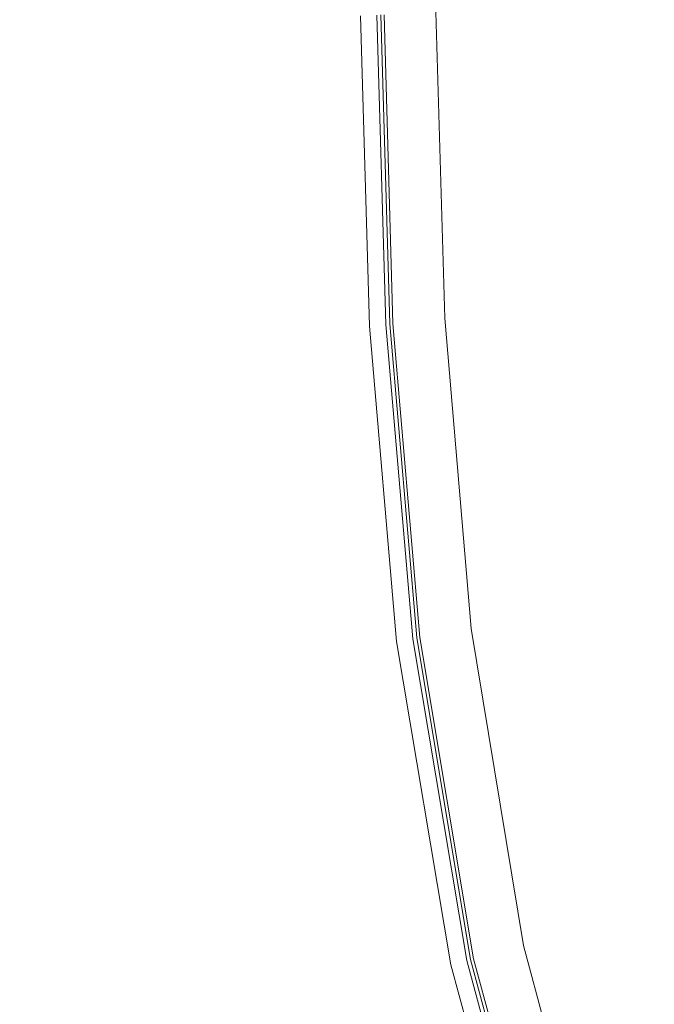
# Model space of a CAD drawing. Extents: x -24 to 24, y -113 to 23.
# Drawn here: x -20 to -17, y -7 to -2 of the extents above; entities that cross this region are included whole.
import ezdxf

# ---------------------------------------------------------------- set-up
doc = ezdxf.new("R2010")
doc.units = 0
doc.header["$LTSCALE"] = 500
doc.header["$MEASUREMENT"] = 0
doc.layers.add('FDESIGN_METAL_1', color=7, linetype='Continuous')
doc.layers.add('FDESIGN_METAL_2', color=7, linetype='Continuous')

msp = doc.modelspace()

# ---------------------------------------------------------------- linework, layer by layer
at = {"layer": 'FDESIGN_METAL_1', "lineweight": 0}
for points, invisible_edges in [([(-11.2684, -1.7855, 5.0548), (-14.0215, 0.2589, 5.0548), (-18.4986, -1.3633, 5.0548), (-17.2307, -3.2873, 5.0548)], 15), ([(-21.4764, -2.1871, 5.0548), (-18.4986, -1.3633, 5.0548), (-19.8419, -0.1164, 5.0548), (-21.8906, -0.2456, 5.0548)], 15), ([(-20.9866, -4.226, 5.0548), (-17.2307, -3.2873, 5.0548), (-18.4986, -1.3633, 5.0548), (-21.4764, -2.1871, 5.0548)], 15), ([(-17.6963, -3.3835, 124.7488), (-16.1352, -3.0961, 124.7557), (-16.512, -1.5073, 124.7557), (-17.8284, -1.6741, 124.7488)], 15), ([(-17.1459, -3.3253, 155.1808), (-17.2728, -1.6468, 155.0609), (-16.0761, -1.4868, 161.9877), (-15.713, -3.0509, 162.4761)], 15), ([(-17.6963, -3.3835, 124.7488), (-17.8284, -1.6741, 124.7488), (-18.3427, -1.7335, 124.728), (-18.292, -3.4873, 124.728)], 15), ([(-17.1459, -3.3253, 155.1808), (-17.6235, -3.4167, 147.3862), (-17.6717, -1.7001, 147.3949), (-17.2728, -1.6468, 155.0609)], 15), ([(-18.292, -3.4873, 124.728), (-18.3427, -1.7335, 124.728), (-18.4372, -1.7382, 124.6863), (-18.3861, -3.4972, 124.6863)], 15), ([(-18.2125, -3.4789, 127.2128), (-18.3464, -3.493, 127.2729), (-18.3973, -1.7362, 127.4109), (-18.2629, -1.7295, 127.3519)], 13), ([(-18.0519, -3.462, 127.3104), (-18.2125, -3.4789, 127.2128), (-18.2629, -1.7295, 127.3519), (-18.1017, -1.7215, 127.4478)], 7), ([(-18.0519, -3.462, 127.3104), (-18.1017, -1.7215, 127.4478), (-17.9405, -1.7135, 127.8143), (-17.8912, -3.445, 127.6833)], 15), ([(-17.8912, -3.445, 127.6833), (-17.9405, -1.7135, 127.8143), (-17.8061, -1.7068, 128.5669), (-17.7574, -3.4309, 128.4489)], 15), ([(-17.677, -3.4224, 129.7251), (-17.7574, -3.4309, 128.4489), (-17.8061, -1.7068, 128.5669), (-17.7255, -1.7028, 129.8212)], 15), ([(-17.6369, -3.4181, 131.8843), (-17.677, -3.4224, 129.7251), (-17.7255, -1.7028, 129.8212), (-17.6852, -1.7008, 131.9542)], 15), ([(-17.6369, -3.4181, 131.8843), (-17.6852, -1.7008, 131.9542), (-17.6717, -1.7001, 135.3428), (-17.6235, -3.4167, 135.2991)], 15), ([(-17.6235, -3.4167, 135.2991), (-17.6717, -1.7001, 135.3428), (-17.6717, -1.7001, 140.3641), (-17.6235, -3.4167, 140.3422)], 15), ([(-17.6235, -3.4167, 147.3862), (-17.6235, -3.4167, 140.3422), (-17.6717, -1.7001, 140.3641), (-17.6717, -1.7001, 147.3949)], 15), ([(-18.4669, -3.5058, 127.6107), (-18.4802, -3.5072, 128.0836), (-18.5316, -1.7429, 128.2078), (-18.5182, -1.7422, 127.7429)], 15), ([(-18.4686, -3.5059, 177.2013), (-18.5199, -1.7423, 177.2013), (-18.5316, -1.7429, 176.7701), (-18.4802, -3.5072, 176.7701)], 15), ([(-18.4708, -3.5062, 124.4035), (-18.5222, -1.7424, 124.4035), (-18.5316, -1.7429, 123.93), (-18.4802, -3.5072, 123.93)], 15), ([(-18.4802, -3.5072, 38.2056), (-18.4802, -3.5072, 52.8816), (-18.5316, -1.7429, 52.8816), (-18.5316, -1.7429, 38.2056)], 15), ([(-18.4802, -3.5072, 52.8816), (-18.4802, -3.5072, 65.2784), (-18.5316, -1.7429, 65.2784), (-18.5316, -1.7429, 52.8816)], 15), ([(-18.4802, -3.5072, 38.2056), (-18.5316, -1.7429, 38.2056), (-18.5316, -1.7429, 22.0101), (-18.4802, -3.5072, 22.0101)], 15), ([(-18.4802, -3.5072, 22.0101), (-18.5316, -1.7429, 22.0101), (-18.5316, -1.7429, 5.0548), (-18.4802, -3.5072, 5.0548)], 11), ([(-18.4802, -3.5072, 123.93), (-18.5316, -1.7429, 123.93), (-18.5316, -1.7429, 123.0802), (-18.4802, -3.5072, 123.0802)], 15), ([(-18.4802, -3.5072, 119.9241), (-18.4802, -3.5072, 121.738), (-18.5316, -1.7429, 121.738), (-18.5316, -1.7429, 119.9241)], 15), ([(-18.4802, -3.5072, 121.738), (-18.4802, -3.5072, 123.0802), (-18.5316, -1.7429, 123.0802), (-18.5316, -1.7429, 121.738)], 15), ([(-18.4802, -3.5072, 119.9241), (-18.5316, -1.7429, 119.9241), (-18.5316, -1.7429, 117.6591), (-18.4802, -3.5072, 117.6591)], 15), ([(-18.4802, -3.5072, 117.6591), (-18.5316, -1.7429, 117.6591), (-18.5316, -1.7429, 114.9637), (-18.4802, -3.5072, 114.9637)], 15), ([(-18.4802, -3.5072, 81.485), (-18.4802, -3.5072, 86.3558), (-18.5316, -1.7429, 86.3558), (-18.5316, -1.7429, 81.485)], 15), ([(-18.4802, -3.5072, 86.3558), (-18.4802, -3.5072, 89.7788), (-18.5316, -1.7429, 89.7788), (-18.5316, -1.7429, 86.3558)], 15), ([(-18.4802, -3.5072, 81.485), (-18.5316, -1.7429, 81.485), (-18.5316, -1.7429, 74.636), (-18.4802, -3.5072, 74.636)], 15), ([(-18.4802, -3.5072, 74.636), (-18.5316, -1.7429, 74.636), (-18.5316, -1.7429, 65.2784), (-18.4802, -3.5072, 65.2784)], 15), ([(-18.4802, -3.5072, 108.6084), (-18.4802, -3.5072, 111.8587), (-18.5316, -1.7429, 111.8587), (-18.5316, -1.7429, 108.6084)], 15), ([(-18.4802, -3.5072, 111.8587), (-18.4802, -3.5072, 114.9637), (-18.5316, -1.7429, 114.9637), (-18.5316, -1.7429, 111.8587)], 15), ([(-18.4802, -3.5072, 108.6084), (-18.5316, -1.7429, 108.6084), (-18.5316, -1.7429, 105.4769), (-18.4802, -3.5072, 105.4769)], 15), ([(-18.4802, -3.5072, 105.4769), (-18.5316, -1.7429, 105.4769), (-18.5316, -1.7429, 102.7286), (-18.4802, -3.5072, 102.7286)], 15), ([(-18.4802, -3.5072, 94.1022), (-18.4802, -3.5072, 95.4613), (-18.5316, -1.7429, 95.4613), (-18.5316, -1.7429, 94.1022)], 15), ([(-18.4802, -3.5072, 95.4613), (-18.4802, -3.5072, 96.591), (-18.5316, -1.7429, 96.591), (-18.5316, -1.7429, 95.4613)], 15), ([(-18.4802, -3.5072, 94.1022), (-18.5316, -1.7429, 94.1022), (-18.5316, -1.7429, 92.2845), (-18.4802, -3.5072, 92.2845)], 15), ([(-18.4802, -3.5072, 92.2845), (-18.5316, -1.7429, 92.2845), (-18.5316, -1.7429, 89.7788), (-18.4802, -3.5072, 89.7788)], 15), ([(-18.4802, -3.5072, 99.0124), (-18.4802, -3.5072, 100.6277), (-18.5316, -1.7429, 100.6277), (-18.5316, -1.7429, 99.0124)], 15), ([(-18.4802, -3.5072, 100.6277), (-18.4802, -3.5072, 102.7286), (-18.5316, -1.7429, 102.7286), (-18.5316, -1.7429, 100.6277)], 15), ([(-18.4802, -3.5072, 99.0124), (-18.5316, -1.7429, 99.0124), (-18.5316, -1.7429, 97.7208), (-18.4802, -3.5072, 97.7208)], 15), ([(-18.4802, -3.5072, 97.7208), (-18.5316, -1.7429, 97.7208), (-18.5316, -1.7429, 96.591), (-18.4802, -3.5072, 96.591)], 15), ([(-18.4802, -3.5072, 131.6747), (-18.5316, -1.7429, 131.7393), (-18.5316, -1.7429, 130.2147), (-18.4802, -3.5072, 130.1255)], 15), ([(-18.4802, -3.5072, 130.1255), (-18.5316, -1.7429, 130.2147), (-18.5316, -1.7429, 128.9997), (-18.4802, -3.5072, 128.8894)], 15), ([(-18.4802, -3.5072, 131.6747), (-18.4802, -3.5072, 133.4199), (-18.5316, -1.7429, 133.4601), (-18.5316, -1.7429, 131.7393)], 15), ([(-18.4802, -3.5072, 133.4199), (-18.4802, -3.5072, 135.2437), (-18.5316, -1.7429, 135.2638), (-18.5316, -1.7429, 133.4601)], 15), ([(-18.4802, -3.5072, 160.2664), (-18.4802, -3.5072, 164.5768), (-18.5316, -1.7429, 164.5768), (-18.5316, -1.7429, 160.2664)], 15), ([(-18.4802, -3.5072, 164.5768), (-18.4802, -3.5072, 168.4109), (-18.5316, -1.7429, 168.4109), (-18.5316, -1.7429, 164.5768)], 15), ([(-18.4802, -3.5072, 160.2664), (-18.5316, -1.7429, 160.2664), (-18.5316, -1.7429, 155.9124), (-18.4802, -3.5072, 155.9124)], 15), ([(-18.4802, -3.5072, 155.9124), (-18.5316, -1.7429, 155.9124), (-18.5316, -1.7429, 151.9473), (-18.4802, -3.5072, 151.9473)], 15), ([(-18.4802, -3.5072, 176.7701), (-18.5316, -1.7429, 176.7701), (-18.5316, -1.7429, 176.0692), (-18.4802, -3.5072, 176.0692)], 15), ([(-18.4802, -3.5072, 138.7967), (-18.4802, -3.5072, 140.5681), (-18.5316, -1.7429, 140.5681), (-18.5316, -1.7429, 138.7987)], 15), ([(-18.4802, -3.5072, 140.5681), (-18.4802, -3.5072, 142.3643), (-18.5316, -1.7429, 142.3643), (-18.5316, -1.7429, 140.5681)], 15), ([(-18.4802, -3.5072, 138.7967), (-18.5316, -1.7429, 138.7987), (-18.5316, -1.7429, 137.037), (-18.4802, -3.5072, 137.0289)], 15), ([(-18.4802, -3.5072, 137.0289), (-18.5316, -1.7429, 137.037), (-18.5316, -1.7429, 135.2638), (-18.4802, -3.5072, 135.2437)], 15), ([(-18.4802, -3.5072, 146.2883), (-18.4802, -3.5072, 148.8039), (-18.5316, -1.7429, 148.8039), (-18.5316, -1.7429, 146.2883)], 15), ([(-18.4802, -3.5072, 148.8039), (-18.4802, -3.5072, 151.9473), (-18.5316, -1.7429, 151.9473), (-18.5316, -1.7429, 148.8039)], 15), ([(-18.4802, -3.5072, 146.2883), (-18.5316, -1.7429, 146.2883), (-18.5316, -1.7429, 144.2064), (-18.4802, -3.5072, 144.2064)], 15), ([(-18.4802, -3.5072, 144.2064), (-18.5316, -1.7429, 144.2064), (-18.5316, -1.7429, 142.3643), (-18.4802, -3.5072, 142.3643)], 15), ([(-18.4802, -3.5072, 173.4933), (-18.4802, -3.5072, 175.0239), (-18.5316, -1.7429, 175.0239), (-18.5316, -1.7429, 173.4933)], 15), ([(-18.4802, -3.5072, 175.0239), (-18.4802, -3.5072, 176.0692), (-18.5316, -1.7429, 176.0692), (-18.5316, -1.7429, 175.0239)], 15), ([(-18.4802, -3.5072, 173.4933), (-18.5316, -1.7429, 173.4933), (-18.5316, -1.7429, 171.336), (-18.4802, -3.5072, 171.336)], 15), ([(-18.4802, -3.5072, 171.336), (-18.5316, -1.7429, 171.336), (-18.5316, -1.7429, 168.4109), (-18.4802, -3.5072, 168.4109)], 15), ([(-18.4802, -3.5072, 128.0836), (-18.4802, -3.5072, 128.8894), (-18.5316, -1.7429, 128.9997), (-18.5316, -1.7429, 128.2078)], 15), ([(-18.4708, -3.5062, 124.4035), (-18.4426, -3.5032, 124.6169), (-18.4939, -1.741, 124.6169), (-18.5222, -1.7424, 124.4035)], 15), ([(-18.4686, -3.5059, 177.2013), (-18.4336, -3.5023, 177.4373), (-18.4848, -1.7406, 177.4373), (-18.5199, -1.7423, 177.2013)], 15), ([(-18.4669, -3.5058, 127.6107), (-18.5182, -1.7422, 127.7429), (-18.4779, -1.7402, 127.5093), (-18.4267, -3.5015, 127.373)], 15), ([(-18.4426, -3.5032, 124.6169), (-18.3861, -3.4972, 124.6863), (-18.4372, -1.7382, 124.6863), (-18.4939, -1.741, 124.6169)], 13), ([(-18.4336, -3.5023, 177.4373), (-18.3636, -3.4949, 177.5527), (-18.4145, -1.7371, 177.5527), (-18.4848, -1.7406, 177.4373)], 13), ([(-18.4267, -3.5015, 127.373), (-18.4779, -1.7402, 127.5093), (-18.3973, -1.7362, 127.4109), (-18.3464, -3.493, 127.2729)], 15), ([(-11.2684, -1.7855, 5.0548), (-17.2307, -3.2873, 5.0548), (-18.1111, -5.8557, 5.0548), (-13.4624, -5.2353, 5.0548)], 15), ([(-17.1459, -3.3253, 155.1808), (-15.713, -3.0509, 162.4761), (-15.8509, -4.7565, 161.9877), (-17.0718, -5.0538, 155.058)], 15), ([(-17.6963, -3.3835, 124.7488), (-17.6189, -5.1502, 124.7488), (-16.2793, -4.8346, 124.7557), (-16.1352, -3.0961, 124.7557)], 15), ([(-20.9866, -4.226, 5.0548), (-21.1736, -6.513, 5.0548), (-18.1111, -5.8557, 5.0548), (-17.2307, -3.2873, 5.0548)], 15), ([(-17.1459, -3.3253, 155.1808), (-17.0718, -5.0538, 155.058), (-17.4787, -5.1529, 147.3832), (-17.6235, -3.4167, 147.3862)], 15), ([(-17.6963, -3.3835, 124.7488), (-18.292, -3.4873, 124.728), (-18.1399, -5.2685, 124.728), (-17.6189, -5.1502, 124.7488)], 15), ([(-18.0519, -3.462, 127.3104), (-17.9024, -5.227, 127.2646), (-18.0612, -5.2547, 127.1665), (-18.2125, -3.4789, 127.2128)], 15), ([(-18.0519, -3.462, 127.3104), (-17.8912, -3.445, 127.6833), (-17.7435, -5.1992, 127.6396), (-17.9024, -5.227, 127.2646)], 7), ([(-17.8912, -3.445, 127.6833), (-17.7574, -3.4309, 128.4489), (-17.6111, -5.1761, 128.4096), (-17.7435, -5.1992, 127.6396)], 15), ([(-17.677, -3.4224, 129.7251), (-17.5317, -5.1622, 129.6931), (-17.6111, -5.1761, 128.4096), (-17.7574, -3.4309, 128.4489)], 15), ([(-17.6369, -3.4181, 131.8843), (-17.492, -5.1553, 131.861), (-17.5317, -5.1622, 129.6931), (-17.677, -3.4224, 129.7251)], 15), ([(-17.6369, -3.4181, 131.8843), (-17.6235, -3.4167, 135.2991), (-17.4787, -5.1529, 135.2846), (-17.492, -5.1553, 131.861)], 15), ([(-17.6235, -3.4167, 135.2991), (-17.6235, -3.4167, 140.3422), (-17.4787, -5.1529, 140.3349), (-17.4787, -5.1529, 135.2846)], 15), ([(-17.6235, -3.4167, 147.3862), (-17.4787, -5.1529, 147.3832), (-17.4787, -5.1529, 140.3349), (-17.6235, -3.4167, 140.3422)], 15), ([(-18.4669, -3.5058, 127.6107), (-18.3128, -5.2987, 127.5666), (-18.326, -5.301, 128.0422), (-18.4802, -3.5072, 128.0836)], 15), ([(-18.4686, -3.5059, 177.2013), (-18.4802, -3.5072, 176.7701), (-18.326, -5.301, 176.7701), (-18.3145, -5.299, 177.2013)], 15), ([(-18.4708, -3.5062, 124.4035), (-18.4802, -3.5072, 123.93), (-18.326, -5.301, 123.93), (-18.3167, -5.2994, 124.4035)], 15), ([(-18.4802, -3.5072, 38.2056), (-18.4802, -3.5072, 22.0101), (-18.326, -5.301, 22.0101), (-18.326, -5.301, 38.2056)], 15), ([(-18.4802, -3.5072, 22.0101), (-18.4802, -3.5072, 5.0548), (-18.326, -5.301, 5.0548), (-18.326, -5.301, 22.0101)], 13), ([(-18.4802, -3.5072, 38.2056), (-18.326, -5.301, 38.2056), (-18.326, -5.301, 52.8816), (-18.4802, -3.5072, 52.8816)], 15), ([(-18.4802, -3.5072, 52.8816), (-18.326, -5.301, 52.8816), (-18.326, -5.301, 65.2784), (-18.4802, -3.5072, 65.2784)], 15), ([(-18.4802, -3.5072, 123.93), (-18.4802, -3.5072, 123.0802), (-18.326, -5.301, 123.0802), (-18.326, -5.301, 123.93)], 15), ([(-18.4802, -3.5072, 119.9241), (-18.4802, -3.5072, 117.6591), (-18.326, -5.301, 117.6591), (-18.326, -5.301, 119.9241)], 15), ([(-18.4802, -3.5072, 117.6591), (-18.4802, -3.5072, 114.9637), (-18.326, -5.301, 114.9637), (-18.326, -5.301, 117.6591)], 15), ([(-18.4802, -3.5072, 119.9241), (-18.326, -5.301, 119.9241), (-18.326, -5.301, 121.738), (-18.4802, -3.5072, 121.738)], 15), ([(-18.4802, -3.5072, 121.738), (-18.326, -5.301, 121.738), (-18.326, -5.301, 123.0802), (-18.4802, -3.5072, 123.0802)], 15), ([(-18.4802, -3.5072, 81.485), (-18.4802, -3.5072, 74.636), (-18.326, -5.301, 74.636), (-18.326, -5.301, 81.485)], 15), ([(-18.4802, -3.5072, 74.636), (-18.4802, -3.5072, 65.2784), (-18.326, -5.301, 65.2784), (-18.326, -5.301, 74.636)], 15), ([(-18.4802, -3.5072, 81.485), (-18.326, -5.301, 81.485), (-18.326, -5.301, 86.3558), (-18.4802, -3.5072, 86.3558)], 15), ([(-18.4802, -3.5072, 86.3558), (-18.326, -5.301, 86.3558), (-18.326, -5.301, 89.7788), (-18.4802, -3.5072, 89.7788)], 15), ([(-18.4802, -3.5072, 108.6084), (-18.4802, -3.5072, 105.4769), (-18.326, -5.301, 105.4769), (-18.326, -5.301, 108.6084)], 15), ([(-18.4802, -3.5072, 105.4769), (-18.4802, -3.5072, 102.7286), (-18.326, -5.301, 102.7286), (-18.326, -5.301, 105.4769)], 15), ([(-18.4802, -3.5072, 108.6084), (-18.326, -5.301, 108.6084), (-18.326, -5.301, 111.8587), (-18.4802, -3.5072, 111.8587)], 15), ([(-18.4802, -3.5072, 111.8587), (-18.326, -5.301, 111.8587), (-18.326, -5.301, 114.9637), (-18.4802, -3.5072, 114.9637)], 15), ([(-18.4802, -3.5072, 94.1022), (-18.4802, -3.5072, 92.2845), (-18.326, -5.301, 92.2845), (-18.326, -5.301, 94.1022)], 15), ([(-18.4802, -3.5072, 92.2845), (-18.4802, -3.5072, 89.7788), (-18.326, -5.301, 89.7788), (-18.326, -5.301, 92.2845)], 15), ([(-18.4802, -3.5072, 94.1022), (-18.326, -5.301, 94.1022), (-18.326, -5.301, 95.4613), (-18.4802, -3.5072, 95.4613)], 15), ([(-18.4802, -3.5072, 95.4613), (-18.326, -5.301, 95.4613), (-18.326, -5.301, 96.591), (-18.4802, -3.5072, 96.591)], 15), ([(-18.4802, -3.5072, 99.0124), (-18.4802, -3.5072, 97.7208), (-18.326, -5.301, 97.7208), (-18.326, -5.301, 99.0124)], 15), ([(-18.4802, -3.5072, 97.7208), (-18.4802, -3.5072, 96.591), (-18.326, -5.301, 96.591), (-18.326, -5.301, 97.7208)], 15), ([(-18.4802, -3.5072, 99.0124), (-18.326, -5.301, 99.0124), (-18.326, -5.301, 100.6277), (-18.4802, -3.5072, 100.6277)], 15), ([(-18.4802, -3.5072, 100.6277), (-18.326, -5.301, 100.6277), (-18.326, -5.301, 102.7286), (-18.4802, -3.5072, 102.7286)], 15), ([(-18.4802, -3.5072, 131.6747), (-18.4802, -3.5072, 130.1255), (-18.326, -5.301, 130.0957), (-18.326, -5.301, 131.6532)], 15), ([(-18.4802, -3.5072, 130.1255), (-18.4802, -3.5072, 128.8894), (-18.326, -5.301, 128.8525), (-18.326, -5.301, 130.0957)], 15), ([(-18.4802, -3.5072, 131.6747), (-18.326, -5.301, 131.6532), (-18.326, -5.301, 133.4064), (-18.4802, -3.5072, 133.4199)], 15), ([(-18.4802, -3.5072, 133.4199), (-18.326, -5.301, 133.4064), (-18.326, -5.301, 135.237), (-18.4802, -3.5072, 135.2437)], 15), ([(-18.4802, -3.5072, 160.2664), (-18.4802, -3.5072, 155.9124), (-18.326, -5.301, 155.9124), (-18.326, -5.301, 160.2664)], 15), ([(-18.4802, -3.5072, 155.9124), (-18.4802, -3.5072, 151.9473), (-18.326, -5.301, 151.9473), (-18.326, -5.301, 155.9124)], 15), ([(-18.4802, -3.5072, 160.2664), (-18.326, -5.301, 160.2664), (-18.326, -5.301, 164.5768), (-18.4802, -3.5072, 164.5768)], 15), ([(-18.4802, -3.5072, 164.5768), (-18.326, -5.301, 164.5768), (-18.326, -5.301, 168.4109), (-18.4802, -3.5072, 168.4109)], 15), ([(-18.4802, -3.5072, 176.7701), (-18.4802, -3.5072, 176.0692), (-18.326, -5.301, 176.0692), (-18.326, -5.301, 176.7701)], 15), ([(-18.4802, -3.5072, 138.7967), (-18.4802, -3.5072, 137.0289), (-18.326, -5.301, 137.0262), (-18.326, -5.301, 138.796)], 15), ([(-18.4802, -3.5072, 137.0289), (-18.4802, -3.5072, 135.2437), (-18.326, -5.301, 135.237), (-18.326, -5.301, 137.0262)], 15), ([(-18.4802, -3.5072, 138.7967), (-18.326, -5.301, 138.796), (-18.326, -5.301, 140.5681), (-18.4802, -3.5072, 140.5681)], 15), ([(-18.4802, -3.5072, 140.5681), (-18.326, -5.301, 140.5681), (-18.326, -5.301, 142.3643), (-18.4802, -3.5072, 142.3643)], 15), ([(-18.4802, -3.5072, 146.2883), (-18.4802, -3.5072, 144.2064), (-18.326, -5.301, 144.2064), (-18.326, -5.301, 146.2883)], 15), ([(-18.4802, -3.5072, 144.2064), (-18.4802, -3.5072, 142.3643), (-18.326, -5.301, 142.3643), (-18.326, -5.301, 144.2064)], 15), ([(-18.4802, -3.5072, 146.2883), (-18.326, -5.301, 146.2883), (-18.326, -5.301, 148.8039), (-18.4802, -3.5072, 148.8039)], 15), ([(-18.4802, -3.5072, 148.8039), (-18.326, -5.301, 148.8039), (-18.326, -5.301, 151.9473), (-18.4802, -3.5072, 151.9473)], 15), ([(-18.4802, -3.5072, 173.4933), (-18.4802, -3.5072, 171.336), (-18.326, -5.301, 171.336), (-18.326, -5.301, 173.4933)], 15), ([(-18.4802, -3.5072, 171.336), (-18.4802, -3.5072, 168.4109), (-18.326, -5.301, 168.4109), (-18.326, -5.301, 171.336)], 15), ([(-18.4802, -3.5072, 173.4933), (-18.326, -5.301, 173.4933), (-18.326, -5.301, 175.0239), (-18.4802, -3.5072, 175.0239)], 15), ([(-18.4802, -3.5072, 175.0239), (-18.326, -5.301, 175.0239), (-18.326, -5.301, 176.0692), (-18.4802, -3.5072, 176.0692)], 15), ([(-18.4802, -3.5072, 128.0836), (-18.326, -5.301, 128.0422), (-18.326, -5.301, 128.8525), (-18.4802, -3.5072, 128.8894)], 15), ([(-18.4708, -3.5062, 124.4035), (-18.3167, -5.2994, 124.4035), (-18.2888, -5.2945, 124.6169), (-18.4426, -3.5032, 124.6169)], 15), ([(-18.4686, -3.5059, 177.2013), (-18.3145, -5.299, 177.2013), (-18.2799, -5.2929, 177.4373), (-18.4336, -3.5023, 177.4373)], 15), ([(-18.4669, -3.5058, 127.6107), (-18.4267, -3.5015, 127.373), (-18.2731, -5.2917, 127.3275), (-18.3128, -5.2987, 127.5666)], 15), ([(-18.4426, -3.5032, 124.6169), (-18.2888, -5.2945, 124.6169), (-18.2329, -5.2847, 124.6863), (-18.3861, -3.4972, 124.6863)], 11), ([(-18.4336, -3.5023, 177.4373), (-18.2799, -5.2929, 177.4373), (-18.2106, -5.2808, 177.5527), (-18.3636, -3.4949, 177.5527)], 11), ([(-18.4267, -3.5015, 127.373), (-18.3464, -3.493, 127.2729), (-18.1936, -5.2779, 127.2269), (-18.2731, -5.2917, 127.3275)], 15), ([(-18.292, -3.4873, 124.728), (-18.3861, -3.4972, 124.6863), (-18.2329, -5.2847, 124.6863), (-18.1399, -5.2685, 124.728)], 15), ([(-18.2125, -3.4789, 127.2128), (-18.0612, -5.2547, 127.1665), (-18.1936, -5.2779, 127.2269), (-18.3464, -3.493, 127.2729)], 11), ([(-17.0718, -5.0538, 155.058), (-15.8509, -4.7565, 161.9877), (-15.8763, -6.4257, 161.4994), (-16.861, -6.7954, 154.9359)], 15), ([(-17.6189, -5.1502, 124.7488), (-17.3987, -6.939, 124.7488), (-16.3066, -6.542, 124.7557), (-16.2793, -4.8346, 124.7557)], 15), ([(-17.0718, -5.0538, 155.058), (-16.861, -6.7954, 154.9359), (-17.1892, -6.9186, 147.3832), (-17.4787, -5.1529, 147.3832)], 15), ([(-17.6189, -5.1502, 124.7488), (-18.1399, -5.2685, 124.728), (-17.8356, -7.0906, 124.728), (-17.3987, -6.939, 124.7488)], 15), ([(-17.9024, -5.227, 127.2646), (-17.7435, -5.1992, 127.6396), (-17.4481, -6.9875, 127.6396), (-17.6034, -7.0289, 127.2646)], 7), ([(-17.7435, -5.1992, 127.6396), (-17.6111, -5.1761, 128.4096), (-17.3186, -6.9531, 128.4096), (-17.4481, -6.9875, 127.6396)], 15), ([(-17.5317, -5.1622, 129.6931), (-17.241, -6.9324, 129.693), (-17.3186, -6.9531, 128.4096), (-17.6111, -5.1761, 128.4096)], 15), ([(-17.492, -5.1553, 131.861), (-17.2022, -6.9221, 131.861), (-17.241, -6.9324, 129.693), (-17.5317, -5.1622, 129.6931)], 15), ([(-17.492, -5.1553, 131.861), (-17.4787, -5.1529, 135.2846), (-17.1892, -6.9186, 135.2845), (-17.2022, -6.9221, 131.861)], 15), ([(-17.4787, -5.1529, 135.2846), (-17.4787, -5.1529, 140.3349), (-17.1892, -6.9186, 140.3349), (-17.1892, -6.9186, 135.2845)], 15), ([(-17.4787, -5.1529, 147.3832), (-17.1892, -6.9186, 147.3832), (-17.1892, -6.9186, 140.3349), (-17.4787, -5.1529, 140.3349)], 15), ([(-13.4624, -5.2353, 5.0548), (-18.1111, -5.8557, 5.0548), (-19.1517, -7.8584, 5.0548), (-17.4964, -8.6724, 5.0548)], 15), ([(-18.0612, -5.2547, 127.1665), (-17.7587, -7.0702, 127.1665), (-17.8881, -7.1047, 127.2269), (-18.1936, -5.2779, 127.2269)], 11), ([(-17.9024, -5.227, 127.2646), (-17.6034, -7.0289, 127.2646), (-17.7587, -7.0702, 127.1665), (-18.0612, -5.2547, 127.1665)], 15), ([(-10.065, -6.193, 5.0543), (-13.4624, -5.2353, 5.0548), (-17.4964, -8.6724, 5.0548), (-15.5665, -10.1439, 5.0544)], 15), ([(-18.3128, -5.2987, 127.5666), (-18.0046, -7.1356, 127.5666), (-18.0176, -7.1391, 128.0422), (-18.326, -5.301, 128.0422)], 15), ([(-18.3145, -5.299, 177.2013), (-18.326, -5.301, 176.7701), (-18.0176, -7.1391, 176.7701), (-18.0063, -7.1361, 177.2013)], 15), ([(-18.3167, -5.2994, 124.4035), (-18.326, -5.301, 123.93), (-18.0176, -7.1391, 123.93), (-18.0085, -7.1367, 124.4035)], 15), ([(-18.326, -5.301, 38.2056), (-18.326, -5.301, 22.0101), (-18.0176, -7.1391, 22.0101), (-18.0176, -7.1391, 38.2056)], 15), ([(-18.326, -5.301, 22.0101), (-18.326, -5.301, 5.0548), (-18.0176, -7.1391, 5.0548), (-18.0176, -7.1391, 22.0101)], 13), ([(-18.326, -5.301, 38.2056), (-18.0176, -7.1391, 38.2056), (-18.0176, -7.1391, 52.8816), (-18.326, -5.301, 52.8816)], 15), ([(-18.326, -5.301, 52.8816), (-18.0176, -7.1391, 52.8816), (-18.0176, -7.1391, 65.2784), (-18.326, -5.301, 65.2784)], 15), ([(-18.326, -5.301, 123.93), (-18.326, -5.301, 123.0802), (-18.0176, -7.1391, 123.0802), (-18.0176, -7.1391, 123.93)], 15), ([(-18.326, -5.301, 119.9241), (-18.326, -5.301, 117.6591), (-18.0176, -7.1391, 117.6591), (-18.0176, -7.1391, 119.9241)], 15), ([(-18.326, -5.301, 117.6591), (-18.326, -5.301, 114.9637), (-18.0176, -7.1391, 114.9637), (-18.0176, -7.1391, 117.6591)], 15), ([(-18.326, -5.301, 119.9241), (-18.0176, -7.1391, 119.9241), (-18.0176, -7.1391, 121.738), (-18.326, -5.301, 121.738)], 15), ([(-18.326, -5.301, 121.738), (-18.0176, -7.1391, 121.738), (-18.0176, -7.1391, 123.0802), (-18.326, -5.301, 123.0802)], 15), ([(-18.326, -5.301, 81.485), (-18.326, -5.301, 74.636), (-18.0176, -7.1391, 74.636), (-18.0176, -7.1391, 81.485)], 15), ([(-18.326, -5.301, 74.636), (-18.326, -5.301, 65.2784), (-18.0176, -7.1391, 65.2784), (-18.0176, -7.1391, 74.636)], 15), ([(-18.326, -5.301, 81.485), (-18.0176, -7.1391, 81.485), (-18.0176, -7.1391, 86.3558), (-18.326, -5.301, 86.3558)], 15), ([(-18.326, -5.301, 86.3558), (-18.0176, -7.1391, 86.3558), (-18.0176, -7.1391, 89.7788), (-18.326, -5.301, 89.7788)], 15), ([(-18.326, -5.301, 108.6084), (-18.326, -5.301, 105.4769), (-18.0176, -7.1391, 105.4769), (-18.0176, -7.1391, 108.6084)], 15), ([(-18.326, -5.301, 105.4769), (-18.326, -5.301, 102.7286), (-18.0176, -7.1391, 102.7285), (-18.0176, -7.1391, 105.4769)], 15), ([(-18.326, -5.301, 108.6084), (-18.0176, -7.1391, 108.6084), (-18.0176, -7.1391, 111.8587), (-18.326, -5.301, 111.8587)], 15), ([(-18.326, -5.301, 111.8587), (-18.0176, -7.1391, 111.8587), (-18.0176, -7.1391, 114.9637), (-18.326, -5.301, 114.9637)], 15), ([(-18.326, -5.301, 94.1022), (-18.326, -5.301, 92.2845), (-18.0176, -7.1391, 92.2845), (-18.0176, -7.1391, 94.1022)], 15), ([(-18.326, -5.301, 92.2845), (-18.326, -5.301, 89.7788), (-18.0176, -7.1391, 89.7788), (-18.0176, -7.1391, 92.2845)], 15), ([(-18.326, -5.301, 94.1022), (-18.0176, -7.1391, 94.1022), (-18.0176, -7.1391, 95.4613), (-18.326, -5.301, 95.4613)], 15), ([(-18.326, -5.301, 95.4613), (-18.0176, -7.1391, 95.4613), (-18.0176, -7.1391, 96.591), (-18.326, -5.301, 96.591)], 15), ([(-18.326, -5.301, 99.0124), (-18.326, -5.301, 97.7208), (-18.0176, -7.1391, 97.7208), (-18.0176, -7.1391, 99.0124)], 15), ([(-18.326, -5.301, 97.7208), (-18.326, -5.301, 96.591), (-18.0176, -7.1391, 96.591), (-18.0176, -7.1391, 97.7208)], 15), ([(-18.326, -5.301, 99.0124), (-18.0176, -7.1391, 99.0124), (-18.0176, -7.1391, 100.6277), (-18.326, -5.301, 100.6277)], 15), ([(-18.326, -5.301, 100.6277), (-18.0176, -7.1391, 100.6277), (-18.0176, -7.1391, 102.7285), (-18.326, -5.301, 102.7286)], 15), ([(-18.326, -5.301, 131.6532), (-18.326, -5.301, 130.0957), (-18.0176, -7.1391, 130.0957), (-18.0176, -7.1391, 131.6532)], 15), ([(-18.326, -5.301, 130.0957), (-18.326, -5.301, 128.8525), (-18.0176, -7.1391, 128.8525), (-18.0176, -7.1391, 130.0957)], 15), ([(-18.326, -5.301, 131.6532), (-18.0176, -7.1391, 131.6532), (-18.0176, -7.1391, 133.4064), (-18.326, -5.301, 133.4064)], 15), ([(-18.326, -5.301, 133.4064), (-18.0176, -7.1391, 133.4064), (-18.0176, -7.1391, 135.237), (-18.326, -5.301, 135.237)], 15), ([(-18.326, -5.301, 160.2664), (-18.326, -5.301, 155.9124), (-18.0176, -7.1391, 155.9124), (-18.0176, -7.1391, 160.2664)], 15), ([(-18.326, -5.301, 155.9124), (-18.326, -5.301, 151.9473), (-18.0176, -7.1391, 151.9473), (-18.0176, -7.1391, 155.9124)], 15), ([(-18.326, -5.301, 160.2664), (-18.0176, -7.1391, 160.2664), (-18.0176, -7.1391, 164.5768), (-18.326, -5.301, 164.5768)], 15), ([(-18.326, -5.301, 164.5768), (-18.0176, -7.1391, 164.5768), (-18.0176, -7.1391, 168.4109), (-18.326, -5.301, 168.4109)], 15), ([(-18.326, -5.301, 176.7701), (-18.326, -5.301, 176.0692), (-18.0176, -7.1391, 176.0692), (-18.0176, -7.1391, 176.7701)], 15), ([(-18.326, -5.301, 138.796), (-18.326, -5.301, 137.0262), (-18.0176, -7.1391, 137.0262), (-18.0176, -7.1391, 138.796)], 15), ([(-18.326, -5.301, 137.0262), (-18.326, -5.301, 135.237), (-18.0176, -7.1391, 135.237), (-18.0176, -7.1391, 137.0262)], 15), ([(-18.326, -5.301, 138.796), (-18.0176, -7.1391, 138.796), (-18.0176, -7.1391, 140.5681), (-18.326, -5.301, 140.5681)], 15), ([(-18.326, -5.301, 140.5681), (-18.0176, -7.1391, 140.5681), (-18.0176, -7.1391, 142.3643), (-18.326, -5.301, 142.3643)], 15), ([(-18.326, -5.301, 146.2883), (-18.326, -5.301, 144.2064), (-18.0176, -7.1391, 144.2064), (-18.0176, -7.1391, 146.2883)], 15), ([(-18.326, -5.301, 144.2064), (-18.326, -5.301, 142.3643), (-18.0176, -7.1391, 142.3643), (-18.0176, -7.1391, 144.2064)], 15), ([(-18.326, -5.301, 146.2883), (-18.0176, -7.1391, 146.2883), (-18.0176, -7.1391, 148.8039), (-18.326, -5.301, 148.8039)], 15), ([(-18.326, -5.301, 148.8039), (-18.0176, -7.1391, 148.8039), (-18.0176, -7.1391, 151.9473), (-18.326, -5.301, 151.9473)], 15), ([(-18.326, -5.301, 173.4933), (-18.326, -5.301, 171.336), (-18.0176, -7.1391, 171.336), (-18.0176, -7.1391, 173.4933)], 15), ([(-18.326, -5.301, 171.336), (-18.326, -5.301, 168.4109), (-18.0176, -7.1391, 168.4109), (-18.0176, -7.1391, 171.336)], 15), ([(-18.326, -5.301, 173.4933), (-18.0176, -7.1391, 173.4933), (-18.0176, -7.1391, 175.0239), (-18.326, -5.301, 175.0239)], 15), ([(-18.326, -5.301, 175.0239), (-18.0176, -7.1391, 175.0239), (-18.0176, -7.1391, 176.0692), (-18.326, -5.301, 176.0692)], 15), ([(-18.326, -5.301, 128.0422), (-18.0176, -7.1391, 128.0422), (-18.0176, -7.1391, 128.8525), (-18.326, -5.301, 128.8525)], 15), ([(-18.3167, -5.2994, 124.4035), (-18.0085, -7.1367, 124.4035), (-17.9812, -7.1294, 124.6169), (-18.2888, -5.2945, 124.6169)], 15), ([(-18.3145, -5.299, 177.2013), (-18.0063, -7.1361, 177.2013), (-17.9724, -7.1271, 177.4373), (-18.2799, -5.2929, 177.4373)], 15), ([(-18.3128, -5.2987, 127.5666), (-18.2731, -5.2917, 127.3275), (-17.9658, -7.1253, 127.3275), (-18.0046, -7.1356, 127.5666)], 15), ([(-18.2888, -5.2945, 124.6169), (-17.9812, -7.1294, 124.6169), (-17.9266, -7.1149, 124.6863), (-18.2329, -5.2847, 124.6863)], 11), ([(-18.2799, -5.2929, 177.4373), (-17.9724, -7.1271, 177.4373), (-17.9048, -7.1091, 177.5527), (-18.2106, -5.2808, 177.5527)], 11), ([(-18.2731, -5.2917, 127.3275), (-18.1936, -5.2779, 127.2269), (-17.8881, -7.1047, 127.2269), (-17.9658, -7.1253, 127.3275)], 15), ([(-18.1399, -5.2685, 124.728), (-18.2329, -5.2847, 124.6863), (-17.9266, -7.1149, 124.6863), (-17.8356, -7.0906, 124.728)], 15), ([(-21.1736, -6.513, 5.0548), (-21.2087, -8.76, 5.0548), (-19.1517, -7.8584, 5.0548), (-18.1111, -5.8557, 5.0548)], 15), ([(-16.3239, -8.5129, 155.0579), (-16.861, -6.7954, 154.9359), (-15.8763, -6.4257, 161.4994), (-15.1754, -7.8808, 161.9877)], 15), ([(-16.8387, -8.7145, 124.7488), (-15.5795, -8.0378, 124.7557), (-16.3066, -6.542, 124.7557), (-17.3987, -6.939, 124.7488)], 15), ([(-16.3239, -8.5129, 155.0579), (-16.7067, -8.7236, 147.3832), (-17.1892, -6.9186, 147.3832), (-16.861, -6.7954, 154.9359)], 15), ([(-16.8387, -8.7145, 124.7488), (-17.3987, -6.939, 124.7488), (-17.8356, -7.0906, 124.728), (-17.3284, -8.9675, 124.728)], 15), ([(-16.7565, -8.7432, 129.693), (-16.8312, -8.7725, 128.4096), (-17.3186, -6.9531, 128.4096), (-17.241, -6.9324, 129.693)], 15), ([(-16.7191, -8.7285, 131.8609), (-16.7565, -8.7432, 129.693), (-17.241, -6.9324, 129.693), (-17.2022, -6.9221, 131.861)], 15), ([(-16.7191, -8.7285, 131.8609), (-17.2022, -6.9221, 131.861), (-17.1892, -6.9186, 135.2845), (-16.7067, -8.7236, 135.2845)], 15), ([(-16.7067, -8.7236, 147.3832), (-16.7067, -8.7236, 140.3349), (-17.1892, -6.9186, 140.3349), (-17.1892, -6.9186, 147.3832)], 15), ([(-16.7067, -8.7236, 135.2845), (-17.1892, -6.9186, 135.2845), (-17.1892, -6.9186, 140.3349), (-16.7067, -8.7236, 140.3349)], 15), ([(-17.1051, -8.88, 127.2646), (-17.6034, -7.0289, 127.2646), (-17.4481, -6.9875, 127.6396), (-16.9557, -8.8214, 127.6396)], 15), ([(-16.9557, -8.8214, 127.6396), (-17.4481, -6.9875, 127.6396), (-17.3186, -6.9531, 128.4096), (-16.8312, -8.7725, 128.4096)], 15), ([(-17.1051, -8.88, 127.2646), (-17.2545, -8.9386, 127.1665), (-17.7587, -7.0702, 127.1665), (-17.6034, -7.0289, 127.2646)], 7), ([(-17.4601, -9.0192, 177.4373), (-17.395, -8.9937, 177.5527), (-17.9048, -7.1091, 177.5527), (-17.9724, -7.1271, 177.4373)], 13), ([(-17.4537, -9.0167, 127.3275), (-17.9658, -7.1253, 127.3275), (-17.8881, -7.1047, 127.2269), (-17.379, -8.9874, 127.2269)], 15), ([(-17.3284, -8.9675, 124.728), (-17.8356, -7.0906, 124.728), (-17.9266, -7.1149, 124.6863), (-17.416, -9.0019, 124.6863)], 15), ([(-17.2545, -8.9386, 127.1665), (-17.379, -8.9874, 127.2269), (-17.8881, -7.1047, 127.2269), (-17.7587, -7.0702, 127.1665)], 13), ([(-17.491, -9.0314, 127.5666), (-17.5035, -9.0363, 128.0422), (-18.0176, -7.1391, 128.0422), (-18.0046, -7.1356, 127.5666)], 15), ([(-17.4926, -9.032, 177.2013), (-18.0063, -7.1361, 177.2013), (-18.0176, -7.1391, 176.7701), (-17.5035, -9.0363, 176.7701)], 15), ([(-17.4947, -9.0328, 124.4035), (-18.0085, -7.1367, 124.4035), (-18.0176, -7.1391, 123.93), (-17.5035, -9.0363, 123.93)], 15), ([(-17.5035, -9.0363, 38.2056), (-17.5035, -9.0363, 52.8816), (-18.0176, -7.1391, 52.8816), (-18.0176, -7.1391, 38.2056)], 15), ([(-17.5035, -9.0363, 52.8816), (-17.5035, -9.0363, 65.2784), (-18.0176, -7.1391, 65.2784), (-18.0176, -7.1391, 52.8816)], 15), ([(-17.5035, -9.0363, 38.2056), (-18.0176, -7.1391, 38.2056), (-18.0176, -7.1391, 22.0101), (-17.5035, -9.0363, 22.0101)], 15), ([(-17.5035, -9.0363, 22.0101), (-18.0176, -7.1391, 22.0101), (-18.0176, -7.1391, 5.0548), (-17.5035, -9.0363, 5.0548)], 11), ([(-17.5035, -9.0363, 123.93), (-18.0176, -7.1391, 123.93), (-18.0176, -7.1391, 123.0802), (-17.5035, -9.0363, 123.0802)], 15), ([(-17.5035, -9.0363, 119.9241), (-17.5035, -9.0363, 121.738), (-18.0176, -7.1391, 121.738), (-18.0176, -7.1391, 119.9241)], 15), ([(-17.5035, -9.0363, 121.738), (-17.5035, -9.0363, 123.0802), (-18.0176, -7.1391, 123.0802), (-18.0176, -7.1391, 121.738)], 15), ([(-17.5035, -9.0363, 119.9241), (-18.0176, -7.1391, 119.9241), (-18.0176, -7.1391, 117.6591), (-17.5035, -9.0363, 117.6591)], 15), ([(-17.5035, -9.0363, 117.6591), (-18.0176, -7.1391, 117.6591), (-18.0176, -7.1391, 114.9637), (-17.5035, -9.0363, 114.9637)], 15), ([(-17.5035, -9.0363, 108.6084), (-17.5035, -9.0363, 111.8587), (-18.0176, -7.1391, 111.8587), (-18.0176, -7.1391, 108.6084)], 15), ([(-17.5035, -9.0363, 111.8587), (-17.5035, -9.0363, 114.9637), (-18.0176, -7.1391, 114.9637), (-18.0176, -7.1391, 111.8587)], 15), ([(-17.5035, -9.0363, 108.6084), (-18.0176, -7.1391, 108.6084), (-18.0176, -7.1391, 105.4769), (-17.5035, -9.0363, 105.4769)], 15), ([(-17.5035, -9.0363, 105.4769), (-18.0176, -7.1391, 105.4769), (-18.0176, -7.1391, 102.7285), (-17.5035, -9.0363, 102.7285)], 15), ([(-17.5035, -9.0363, 81.485), (-17.5035, -9.0363, 86.3558), (-18.0176, -7.1391, 86.3558), (-18.0176, -7.1391, 81.485)], 15), ([(-17.5035, -9.0363, 86.3558), (-17.5035, -9.0363, 89.7788), (-18.0176, -7.1391, 89.7788), (-18.0176, -7.1391, 86.3558)], 15), ([(-17.5035, -9.0363, 81.485), (-18.0176, -7.1391, 81.485), (-18.0176, -7.1391, 74.636), (-17.5035, -9.0363, 74.636)], 15), ([(-17.5035, -9.0363, 74.636), (-18.0176, -7.1391, 74.636), (-18.0176, -7.1391, 65.2784), (-17.5035, -9.0363, 65.2784)], 15), ([(-17.5035, -9.0363, 94.1022), (-17.5035, -9.0363, 95.4613), (-18.0176, -7.1391, 95.4613), (-18.0176, -7.1391, 94.1022)], 15), ([(-17.5035, -9.0363, 95.4613), (-17.5035, -9.0363, 96.591), (-18.0176, -7.1391, 96.591), (-18.0176, -7.1391, 95.4613)], 15), ([(-17.5035, -9.0363, 94.1022), (-18.0176, -7.1391, 94.1022), (-18.0176, -7.1391, 92.2845), (-17.5035, -9.0363, 92.2845)], 15), ([(-17.5035, -9.0363, 92.2845), (-18.0176, -7.1391, 92.2845), (-18.0176, -7.1391, 89.7788), (-17.5035, -9.0363, 89.7788)], 15), ([(-17.5035, -9.0363, 99.0124), (-17.5035, -9.0363, 100.6277), (-18.0176, -7.1391, 100.6277), (-18.0176, -7.1391, 99.0124)], 15), ([(-17.5035, -9.0363, 100.6277), (-17.5035, -9.0363, 102.7285), (-18.0176, -7.1391, 102.7285), (-18.0176, -7.1391, 100.6277)], 15), ([(-17.5035, -9.0363, 99.0124), (-18.0176, -7.1391, 99.0124), (-18.0176, -7.1391, 97.7208), (-17.5035, -9.0363, 97.7208)], 15), ([(-17.5035, -9.0363, 97.7208), (-18.0176, -7.1391, 97.7208), (-18.0176, -7.1391, 96.591), (-17.5035, -9.0363, 96.591)], 15), ([(-17.5035, -9.0363, 138.796), (-17.5035, -9.0363, 140.5681), (-18.0176, -7.1391, 140.5681), (-18.0176, -7.1391, 138.796)], 15), ([(-17.5035, -9.0363, 140.5681), (-17.5035, -9.0363, 142.3643), (-18.0176, -7.1391, 142.3643), (-18.0176, -7.1391, 140.5681)], 15), ([(-17.5035, -9.0363, 138.796), (-18.0176, -7.1391, 138.796), (-18.0176, -7.1391, 137.0262), (-17.5035, -9.0363, 137.0262)], 15), ([(-17.5035, -9.0363, 137.0262), (-18.0176, -7.1391, 137.0262), (-18.0176, -7.1391, 135.237), (-17.5035, -9.0363, 135.237)], 15), ([(-17.5035, -9.0363, 131.6532), (-18.0176, -7.1391, 131.6532), (-18.0176, -7.1391, 130.0957), (-17.5035, -9.0363, 130.0957)], 15), ([(-17.5035, -9.0363, 130.0957), (-18.0176, -7.1391, 130.0957), (-18.0176, -7.1391, 128.8525), (-17.5035, -9.0363, 128.8525)], 15), ([(-17.5035, -9.0363, 131.6532), (-17.5035, -9.0363, 133.4064), (-18.0176, -7.1391, 133.4064), (-18.0176, -7.1391, 131.6532)], 15), ([(-17.5035, -9.0363, 133.4064), (-17.5035, -9.0363, 135.237), (-18.0176, -7.1391, 135.237), (-18.0176, -7.1391, 133.4064)], 15), ([(-17.5035, -9.0363, 176.7701), (-18.0176, -7.1391, 176.7701), (-18.0176, -7.1391, 176.0692), (-17.5035, -9.0363, 176.0692)], 15), ([(-17.5035, -9.0363, 146.2883), (-17.5035, -9.0363, 148.8039), (-18.0176, -7.1391, 148.8039), (-18.0176, -7.1391, 146.2883)], 15), ([(-17.5035, -9.0363, 148.8039), (-17.5035, -9.0363, 151.9473), (-18.0176, -7.1391, 151.9473), (-18.0176, -7.1391, 148.8039)], 15), ([(-17.5035, -9.0363, 146.2883), (-18.0176, -7.1391, 146.2883), (-18.0176, -7.1391, 144.2064), (-17.5035, -9.0363, 144.2064)], 15), ([(-17.5035, -9.0363, 144.2064), (-18.0176, -7.1391, 144.2064), (-18.0176, -7.1391, 142.3643), (-17.5035, -9.0363, 142.3643)], 15), ([(-17.5035, -9.0363, 160.2664), (-17.5035, -9.0363, 164.5768), (-18.0176, -7.1391, 164.5768), (-18.0176, -7.1391, 160.2664)], 15), ([(-17.5035, -9.0363, 164.5768), (-17.5035, -9.0363, 168.4109), (-18.0176, -7.1391, 168.4109), (-18.0176, -7.1391, 164.5768)], 15), ([(-17.5035, -9.0363, 160.2664), (-18.0176, -7.1391, 160.2664), (-18.0176, -7.1391, 155.9124), (-17.5035, -9.0363, 155.9124)], 15), ([(-17.5035, -9.0363, 155.9124), (-18.0176, -7.1391, 155.9124), (-18.0176, -7.1391, 151.9473), (-17.5035, -9.0363, 151.9473)], 15), ([(-17.5035, -9.0363, 173.4933), (-17.5035, -9.0363, 175.0239), (-18.0176, -7.1391, 175.0239), (-18.0176, -7.1391, 173.4933)], 15), ([(-17.5035, -9.0363, 175.0239), (-17.5035, -9.0363, 176.0692), (-18.0176, -7.1391, 176.0692), (-18.0176, -7.1391, 175.0239)], 15), ([(-17.5035, -9.0363, 173.4933), (-18.0176, -7.1391, 173.4933), (-18.0176, -7.1391, 171.336), (-17.5035, -9.0363, 171.336)], 15), ([(-17.5035, -9.0363, 171.336), (-18.0176, -7.1391, 171.336), (-18.0176, -7.1391, 168.4109), (-17.5035, -9.0363, 168.4109)], 15), ([(-17.5035, -9.0363, 128.0422), (-17.5035, -9.0363, 128.8525), (-18.0176, -7.1391, 128.8525), (-18.0176, -7.1391, 128.0422)], 15), ([(-17.4947, -9.0328, 124.4035), (-17.4685, -9.0225, 124.6169), (-17.9812, -7.1294, 124.6169), (-18.0085, -7.1367, 124.4035)], 15), ([(-17.4926, -9.032, 177.2013), (-17.4601, -9.0192, 177.4373), (-17.9724, -7.1271, 177.4373), (-18.0063, -7.1361, 177.2013)], 15), ([(-17.491, -9.0314, 127.5666), (-18.0046, -7.1356, 127.5666), (-17.9658, -7.1253, 127.3275), (-17.4537, -9.0167, 127.3275)], 15), ([(-17.4685, -9.0225, 124.6169), (-17.416, -9.0019, 124.6863), (-17.9266, -7.1149, 124.6863), (-17.9812, -7.1294, 124.6169)], 13)]:
    msp.add_3dface(points, dxfattribs=dict(at, invisible_edges=invisible_edges))
at = {"layer": 'FDESIGN_METAL_2', "lineweight": 0}
for points, invisible_edges in [([(-17.6285, -3.3763, 177.6564), (-16.0534, -3.0872, 177.6677), (-16.429, -1.5033, 177.6678), (-17.7601, -1.6708, 177.6564)], 15), ([(-17.6285, -3.3763, 177.6564), (-17.7601, -1.6708, 177.6564), (-18.2974, -1.7313, 177.6219), (-18.2469, -3.4825, 177.6219)], 15), ([(-18.2469, -3.4825, 177.6219), (-18.2974, -1.7313, 177.6219), (-18.4145, -1.7371, 177.5527), (-18.3636, -3.4949, 177.5527)], 11), ([(-17.6285, -3.3763, 177.6564), (-17.5517, -5.1382, 177.6564), (-16.198, -4.8194, 177.6678), (-16.0534, -3.0872, 177.6677)], 15), ([(-17.6285, -3.3763, 177.6564), (-18.2469, -3.4825, 177.6219), (-18.0952, -5.2607, 177.6219), (-17.5517, -5.1382, 177.6564)], 15), ([(-18.2469, -3.4825, 177.6219), (-18.3636, -3.4949, 177.5527), (-18.2106, -5.2808, 177.5527), (-18.0952, -5.2607, 177.6219)], 13), ([(-17.5517, -5.1382, 177.6564), (-17.3329, -6.9211, 177.6565), (-16.2266, -6.5195, 177.6678), (-16.198, -4.8194, 177.6678)], 15), ([(-17.5517, -5.1382, 177.6564), (-18.0952, -5.2607, 177.6219), (-17.792, -7.079, 177.6219), (-17.3329, -6.9211, 177.6565)], 15), ([(-18.0952, -5.2607, 177.6219), (-18.2106, -5.2808, 177.5527), (-17.9048, -7.1091, 177.5527), (-17.792, -7.079, 177.6219)], 13), ([(-16.7755, -8.6895, 177.6564), (-15.503, -8.007, 177.6678), (-16.2266, -6.5195, 177.6678), (-17.3329, -6.9211, 177.6565)], 15), ([(-16.7755, -8.6895, 177.6564), (-17.3329, -6.9211, 177.6565), (-17.792, -7.079, 177.6219), (-17.2865, -8.9511, 177.6219)], 15), ([(-17.2865, -8.9511, 177.6219), (-17.792, -7.079, 177.6219), (-17.9048, -7.1091, 177.5527), (-17.395, -8.9937, 177.5527)], 11)]:
    msp.add_3dface(points, dxfattribs=dict(at, invisible_edges=invisible_edges))

doc.saveas('drawing.dxf')
